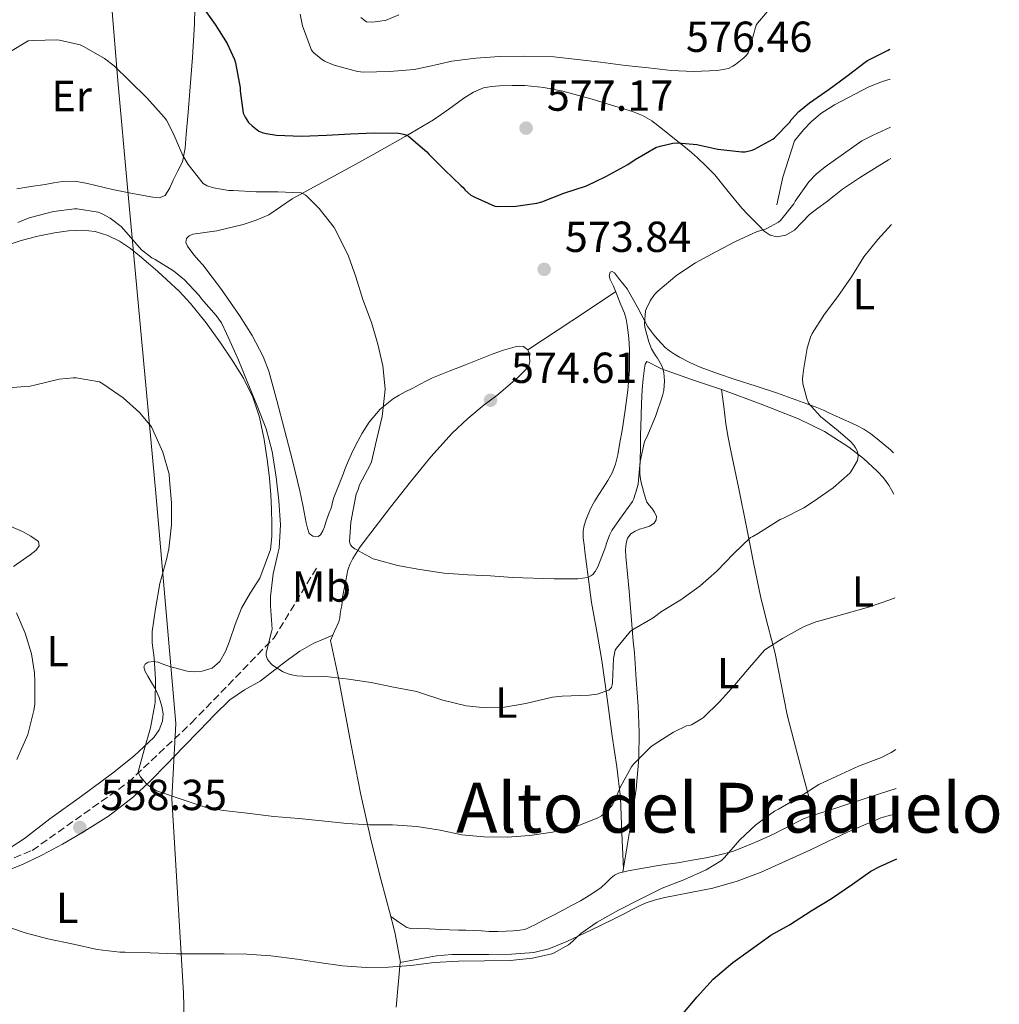
# Model space of a CAD drawing. Units: metres. Extents: x 556413 to 559872, y 4712468 to 4714810.
# Drawn here: x 559646 to 559872, y 4712882 to 4713110 of the extents above; entities that cross this region are included whole.
import ezdxf
from ezdxf.enums import TextEntityAlignment as Align

# ---------------------------------------------------------------- set-up
doc = ezdxf.new("R2010")
doc.units = ezdxf.units.M
doc.header["$MEASUREMENT"] = 0
doc.linetypes.add('DGN Style 3', pattern=[2.435890702152634, 1.739921930109024, -0.6959687720436097])
for name, color, linetype, lineweight in [('Cota de punto acotado terreno', 7, 'Continuous', 0), ('Curva de nivel directora', 30, 'Continuous', 30), ('Curva de nivel intermedia', 30, 'Continuous', 0), ('Etiqueta de uso rústico', 92, 'Continuous', 0), ('Límite de municipio', 7, 'Continuous', 0), ('Línea  de bancal', 1, 'Continuous', 13), ('Línea de cambio de uso (parcela vista)', 92, 'Continuous', 0), ('Punto acotado terreno (símbolo)', 7, 'Continuous', 0), ('Senda', 7, 'DGN Style 3', 0), ('Texto de Área (paraje) menor', 7, 'Continuous', 0)]:
    doc.layers.add(name, color=color, linetype=linetype, lineweight=lineweight)
doc.styles.add('Style-Arial', font='arial.ttf')

# ---------------------------------------------------------------- blocks, each defined once
blk = doc.blocks.new('5PATER')
at = {"layer": 'Punto acotado terreno (símbolo)', "linetype": 'Continuous', "lineweight": 0}
h = blk.add_hatch(color=51, dxfattribs=at)
edge = h.paths.add_edge_path()
edge.add_ellipse((0, 0), major_axis=(-0.1095731443231308, -0.1110710700762829), ratio=0.9994222409660317, start_angle=0, end_angle=360)

msp = doc.modelspace()

# ---------------------------------------------------------------- linework, layer by layer
at = {"layer": 'Curva de nivel directora', "color": 30, "linetype": 'Continuous', "lineweight": 30, "flags": 128}
for points, elevation in [([(559688.1599999999, 4713113.15), (559691.4799999992, 4713108.539999999), (559694.2399999995, 4713104.150000001), (559695.9099999992, 4713100.460000001), (559696.1500000006, 4713099.67), (559697.19, 4713093.95), (559697.19, 4713093.210000004), (559697.8899999997, 4713088.070000002), (559698.3399999989, 4713087.160000003), (559699.1700000004, 4713085.960000002), (559699.9599999995, 4713085.15), (559701.5399999997, 4713083.960000001), (559702.3199999997, 4713083.61), (559703.1899999992, 4713083.350000001), (559705.5999999989, 4713083), (559711.35, 4713082.79), (559717.119999999, 4713083.029999999), (559722.6899999991, 4713083.34), (559728.1299999994, 4713083.51), (559733.7199999996, 4713083.449999999), (559734.5499999989, 4713083.34), (559735.51, 4713083.070000002), (559735.9999999994, 4713082.75), (559740.2300000007, 4713079.190000001), (559740.7899999995, 4713078.51), (559744.3700000002, 4713074.990000002), (559748.1499999999, 4713071.29), (559748.6300000005, 4713070.940000001), (559749.1099999989, 4713070.350000001), (559750.4500000001, 4713069.15), (559751.3199999994, 4713068.67), (559755.9100000004, 4713066.590000002), (559756.4699999993, 4713066.52), (559760.7599999986, 4713066.590000002), (559765.6200000001, 4713067.289999999), (559766.76, 4713067.66), (559771.8600000007, 4713069.590000001), (559777.0599999997, 4713071.320000002), (559781.5399999992, 4713073.449999999), (559786.6100000007, 4713076.2), (559788.3099999994, 4713077.420000001), (559793.0399999992, 4713080.119999999), (559794.0699999996, 4713080.500000001), (559796.9999999999, 4713081.180000001), (559798.1599999998, 4713081.220000001), (559802.5499999997, 4713080.840000001), (559807.409999999, 4713079.779999999), (559812.9299999999, 4713079.130000001), (559813.6499999998, 4713079.190000001), (559815.2700000001, 4713079.58), (559815.8600000002, 4713079.800000002), (559820.0499999991, 4713082.060000001), (559820.4699999992, 4713082.41), (559823.9400000004, 4713086.04), (559824.2800000003, 4713086.520000001), (559826.0799999995, 4713088.460000001), (559828.5499999993, 4713090.500000001), (559833.0800000001, 4713093.580000001), (559837.1599999993, 4713096.619999999), (559841.3300000001, 4713099.86), (559841.9200000003, 4713100.250000001), (559846.6299999999, 4713102.630000002), (559847.0700000001, 4713102.810000001)], 575.0000000000002), ([(559798.8300000004, 4712879.740000002), (559802.5900000001, 4712884.200000001), (559806.3200000006, 4712888.28), (559810.82, 4712892.12), (559814.8700000001, 4712895.080000003), (559819.5899999986, 4712898.470000003), (559823.889999999, 4712900.820000002), (559828.8800000001, 4712904.04), (559833.5999999987, 4712906.920000002), (559838.449999999, 4712910.180000001), (559842.669999999, 4712913.190000001), (559844.7399999988, 4712914.300000002), (559848.6700000005, 4712916.020000001)], 550.0000000000002)]:
    msp.add_lwpolyline(points, dxfattribs=dict(at, elevation=elevation))
at = {"layer": 'Curva de nivel intermedia', "color": 30, "linetype": 'Continuous', "lineweight": 0, "flags": 128}
for points, elevation in [([(559711.0400000014, 4713110.939999999), (559711.6200000005, 4713108.249999999), (559713.6800000012, 4713102.649999999), (559714.230000001, 4713102.01), (559715.9100000019, 4713100.59), (559716.6800000007, 4713100.109999998), (559718.9000000004, 4713099.130000001), (559724.3099999995, 4713097.66), (559725.6799999997, 4713097.529999998), (559731.6800000012, 4713097.66), (559737.3600000007, 4713098.140000002), (559740.6599999998, 4713098.84), (559746.0399999999, 4713100.109999998), (559751.5600000008, 4713100.75), (559757.0300000003, 4713101.149999999), (559762.8799999999, 4713101.21), (559769.5700000018, 4713101.08), (559774.980000001, 4713100.439999999), (559780.2900000018, 4713099.829999999), (559786.100000001, 4713099.050000001), (559791.3499999993, 4713098.499999999), (559796.5800000018, 4713097.899999999), (559801.7600000007, 4713097.699999998), (559807.3200000018, 4713097.939999999), (559809.8299999997, 4713098.420000001), (559810.8500000011, 4713098.890000001), (559811.4800000015, 4713099.27), (559813.4000000015, 4713100.81), (559814.0499999997, 4713101.51), (559814.3899999994, 4713102.02), (559814.6900000012, 4713102.869999998), (559814.8200000009, 4713103.460000001), (559816.2000000001, 4713108.390000001), (559816.5199999998, 4713108.869999997), (559820.1000000003, 4713113.079999999)], 580.0000000000001), ([(559643.8899999999, 4713102.039999999), (559648.290000001, 4713104.779999999), (559649.5700000017, 4713104.88), (559654.9299999995, 4713104.999999999), (559655.5599999998, 4713104.939999999), (559660.3400000008, 4713103.82), (559661.2800000019, 4713103.359999998), (559665.9100000008, 4713100.680000001), (559668.1600000017, 4713098.970000001), (559671.8000000007, 4713095.470000001), (559675.6699999997, 4713091.59), (559679.7199999999, 4713087.130000001), (559680.2100000016, 4713086.429999999), (559681.8000000007, 4713083.470000001), (559684.0000000002, 4713078.310000001), (559685.2400000007, 4713076.23), (559688.6600000006, 4713071.830000001), (559689.6200000016, 4713071.350000001), (559691.0800000012, 4713070.890000001), (559694.6100000006, 4713070.230000001), (559695.6000000008, 4713070.219999999), (559700.9000000004, 4713069.949999998), (559705.9400000008, 4713069.949999998), (559711.2500000015, 4713069.71), (559712.2000000015, 4713069.210000001), (559712.5999999995, 4713068.909999999), (559715.4400000003, 4713066.09), (559718.8700000013, 4713061.71), (559719.6800000004, 4713060.25), (559722.2300000007, 4713055.099999998), (559723.9200000005, 4713050.310000001), (559725.520000001, 4713045.069999999), (559727.4900000001, 4713039.77), (559728.980000001, 4713034.789999999), (559730.1000000008, 4713029.749999999), (559730.6799999997, 4713024.51), (559730.5999999993, 4713023.609999999), (559729.940000002, 4713018.07), (559728.6700000003, 4713012.619999998), (559727.5100000004, 4713007.67), (559727.2199999996, 4713006.939999999), (559724.7499999999, 4713002.31), (559724.4200000013, 4713001.230000001), (559723.9400000006, 4713000.2), (559723.810000001, 4712999.42), (559722.7100000014, 4712993.74), (559722.4200000007, 4712989.16), (559722.6399999998, 4712988.519999999), (559723.0100000009, 4712988.060000001), (559723.6800000013, 4712987.56), (559727.8600000012, 4712985.269999999), (559728.4800000003, 4712985.109999998), (559733.5200000006, 4712983.710000001), (559738.6600000015, 4712982.810000001), (559744.2400000006, 4712981.949999999), (559749.7500000002, 4712981.59), (559754.9300000014, 4712981.34), (559760.0299999999, 4712980.939999999), (559769.63, 4712980.650000001), (559775.0700000004, 4712980.650000001), (559777.3600000015, 4712980.949999998), (559778.0800000012, 4712981.34), (559778.5500000007, 4712981.67), (559779.0900000016, 4712982.31), (559779.6700000004, 4712983.4), (559781.5200000012, 4712988.15), (559781.6300000007, 4712988.65), (559782.3900000006, 4712990.699999998), (559782.9600000007, 4712991.82), (559784.7100000008, 4712994.33), (559787.6800000013, 4712998.49), (559787.9100000015, 4712998.949999998), (559788.8700000005, 4713001.880000001), (559788.9800000022, 4713002.599999999), (559789.4400000004, 4713007.699999999), (559790.4800000021, 4713012.310000001), (559790.9800000004, 4713013.339999998), (559793.01, 4713018.100000001), (559794.6399999994, 4713022.84), (559794.900000001, 4713024.069999999), (559795.0400000018, 4713026.309999999), (559794.9200000011, 4713028.150000001), (559794.6900000009, 4713029.159999999), (559794.4500000017, 4713029.749999999), (559793.4300000002, 4713031.529999998), (559792.9600000008, 4713032.140000001), (559792.0800000002, 4713033.689999999), (559791.4299999997, 4713035.349999998), (559790.5600000003, 4713038.699999998), (559790.4800000021, 4713039.56), (559790.7200000011, 4713042.460000001), (559790.9, 4713043.02), (559791.7500000016, 4713044.789999999), (559792.7700000008, 4713046.260000001), (559793.5599999998, 4713047.05), (559797.9200000007, 4713050.730000001), (559802.2400000013, 4713053.560000001)], 570.0000000000001), ([(559802.2400000013, 4713053.560000001), (559806.9500000008, 4713056.07), (559811.4600000014, 4713058.439999999), (559816.2800000005, 4713060.710000001), (559818.5500000014, 4713061.42), (559821.35, 4713062.92), (559821.8000000013, 4713063.34), (559824.9000000015, 4713067.189999999), (559825.2200000011, 4713067.74), (559828.3900000006, 4713072.220000001), (559830.0700000015, 4713074.01), (559832.1200000012, 4713075.689999999), (559836.3400000012, 4713078.699999999), (559840.55, 4713081.67), (559843.2200000011, 4713083.029999999), (559847.2199999999, 4713084.88)], 570.0000000000001), ([(559645.9700000008, 4713062.880000001), (559648.5800000015, 4713063.930000001), (559654.1600000005, 4713065.42), (559659.030000001, 4713066.010000001), (559659.6500000001, 4713065.999999999), (559664.5000000005, 4713065.230000001), (559665.4300000003, 4713064.88), (559667.2400000008, 4713063.88), (559669.7599999999, 4713061.929999999), (559670.3900000001, 4713061.210000002), (559674.4699999995, 4713056.569999999), (559676.8400000009, 4713054.73), (559677.5899999997, 4713054.31), (559681.8800000013, 4713051.67), (559684.3600000001, 4713049.640000001), (559687.7300000007, 4713046.039999999), (559688.2800000006, 4713045.270000001), (559691.7200000006, 4713041.390000001), (559692.8800000006, 4713039.67), (559694.0800000009, 4713037.230000001), (559696.6800000004, 4713031.499999999), (559698.8000000016, 4713026.170000001), (559701.1100000006, 4713020.550000002), (559703.2200000006, 4713015.23), (559704.6100000008, 4713009.99), (559705.5200000005, 4713004.119999998), (559706.1599999998, 4712998.67), (559706.5100000007, 4712993.079999999), (559706.1900000012, 4712987.739999998), (559706.000000001, 4712986.78), (559704.85, 4712981.789999999), (559704.2300000008, 4712976.539999999), (559704.2400000021, 4712974.439999999), (559704.5900000007, 4712969.029999998), (559704.4299999997, 4712968.439999998), (559703.2000000004, 4712963.59), (559703.1900000015, 4712962.990000002), (559703.510000001, 4712962.01), (559704.2900000013, 4712961.100000001), (559704.6900000012, 4712960.749999999), (559706.950000001, 4712959.24), (559707.4299999994, 4712958.999999999), (559708.7700000005, 4712958.55), (559710.2900000004, 4712958.25), (559711.6800000007, 4712958.17), (559716.9500000012, 4712958.119999998), (559722.1900000006, 4712957.529999998), (559727.4100000019, 4712956.71), (559732.5900000008, 4712955.659999999), (559737.990000001, 4712954.649999999), (559738.5499999998, 4712954.439999999), (559743.9400000012, 4712952.680000001), (559749.3300000001, 4712951.350000001), (559753.1400000011, 4712950.970000001), (559758.2100000004, 4712951.07), (559763.0899999999, 4712951.88), (559769.2300000021, 4712953.369999998)], 565.0000000000001), ([(559769.2300000021, 4712953.369999998), (559771.4900000019, 4712953.609999999), (559777.6699999999, 4712953.789999999), (559779.5200000008, 4712954.07), (559782.2600000009, 4712954.970000001), (559782.8700000012, 4712955.59), (559783.0400000011, 4712956.220000001), (559783.0600000012, 4712956.730000001), (559783.3000000004, 4712962.269999999), (559783.6700000013, 4712964.150000001), (559784.0200000001, 4712964.630000002), (559787.2000000008, 4712968.57), (559788.0800000014, 4712969.140000001), (559792.4500000011, 4712971.640000001), (559794.4200000004, 4712973.13), (559798.8700000006, 4712975.779999998), (559803.2800000006, 4712979.029999998), (559807.1699999998, 4712982.41), (559810.9800000008, 4712986.38), (559814.8700000001, 4712990.15), (559815.410000001, 4712990.390000001), (559816.7200000008, 4712991.179999999), (559821.7300000021, 4712994.310000001), (559822.3700000013, 4712994.599999999), (559827.2199999995, 4712996.999999999), (559829.4700000002, 4712998.499999999), (559834.0000000009, 4713001.659999999), (559837.8099999997, 4713005.06), (559838.2900000003, 4713005.689999999), (559839.570000001, 4713007.980000001), (559839.7499999999, 4713008.98), (559839.570000001, 4713009.99), (559839.1500000008, 4713010.84), (559838.7500000007, 4713011.449999999), (559837.9100000003, 4713012.410000001), (559835.140000001, 4713014.789999999), (559831.0400000016, 4713018.100000001), (559828.3100000002, 4713021.189999999), (559827.860000001, 4713022.25), (559826.9600000002, 4713025.640000001), (559826.9300000012, 4713026.79), (559827.1400000012, 4713028.810000001), (559827.9900000006, 4713033.859999999), (559828.7599999994, 4713036.41), (559829.1399999994, 4713037.220000002), (559831.9700000014, 4713041.740000002), (559835.0800000007, 4713045.82), (559838.1600000006, 4713050.34), (559841.0400000018, 4713054.92), (559844.2400000005, 4713058.9), (559847.4099999998, 4713062.380000001)], 565.0000000000001), ([(559643.6500000008, 4713024.7), (559648.8000000005, 4713025.100000001), (559650.1300000005, 4713025.42), (559655.4800000015, 4713026.680000001), (559658.7100000014, 4713027.02), (559659.410000001, 4713026.990000002), (559664.770000001, 4713026.079999999), (559665.5399999998, 4713025.609999999), (559670.2000000002, 4713022.429999999), (559674, 4713019.029999999), (559676.7400000005, 4713015.720000001), (559677.0900000012, 4713015.029999998), (559679.350000001, 4713009.9), (559680.8200000018, 4713004.789999999), (559680.9500000014, 4713003.45), (559681.3899999995, 4712998.15), (559681.3899999995, 4712993.099999999), (559680.7999999995, 4712987.58), (559680.2100000016, 4712985.13), (559678.7099999995, 4712979.560000001), (559677.6700000003, 4712973.74), (559676.9500000004, 4712968.46), (559676.9300000003, 4712965.87), (559677.3600000017, 4712962.41), (559677.7100000004, 4712957.42), (559677.65, 4712952.15), (559677.5400000005, 4712951.63), (559676.5599999992, 4712946.249999999), (559675.0700000006, 4712941.16)], 560), ([(559675.0700000006, 4712941.16), (559673.7100000016, 4712936.140000001), (559673.8700000005, 4712935.63), (559674.2700000005, 4712934.970000001), (559675.6299999994, 4712933.34), (559676.1900000006, 4712932.880000001), (559677.9400000006, 4712931.77), (559678.5799999998, 4712931.509999998), (559683.6000000001, 4712929.820000002), (559689.1700000003, 4712927.99), (559693.35, 4712927.190000001), (559698.8500000008, 4712926.570000002), (559704.9900000008, 4712925.819999999), (559710.770000001, 4712925.34), (559716.0800000017, 4712924.779999998), (559721.8300000007, 4712924.220000001), (559727.0400000009, 4712923.909999998), (559732.3200000003, 4712923.899999999), (559737.990000001, 4712923.48), (559743.350000001, 4712922.63), (559748.350000001, 4712921.609999998), (559753.4299999994, 4712921.15), (559758.8200000006, 4712921.03), (559764.0300000008, 4712921.42), (559769.2200000009, 4712922.220000002), (559774.9000000006, 4712923.609999999), (559779.7000000017, 4712925.5), (559780.5100000009, 4712925.989999999), (559781.7100000011, 4712926.949999998), (559782.9299999994, 4712928.249999999), (559783.3499999995, 4712928.949999999), (559784.9000000008, 4712932.630000001), (559787.430000001, 4712937.269999999), (559787.9500000018, 4712937.900000001), (559791.9400000017, 4712941.88), (559792.9000000005, 4712942.579999999), (559797.1500000019, 4712945.289999999), (559800.1300000013, 4712946.699999998), (559800.7500000005, 4712946.789999999), (559801.2700000012, 4712946.980000001), (559803.6300000015, 4712948.33), (559804.0300000017, 4712948.65), (559807.78, 4712952.28), (559811.3099999994, 4712956.199999998), (559814.6900000012, 4712960.199999999), (559818.1600000003, 4712964.180000001), (559818.6400000008, 4712964.58), (559822.2700000008, 4712966.9), (559827.120000001, 4712969.58), (559829.9700000009, 4712970.699999998), (559830.9299999998, 4712970.939999999), (559836.6299999995, 4712972.539999999), (559842.1000000013, 4712974.07), (559847.3000000003, 4712975.880000001), (559848.1600000008, 4712976.279999999)], 560), ([(559645.6500000012, 4712972.83), (559647.6300000015, 4712968.140000001), (559649.0900000011, 4712963.359999999), (559649.7900000007, 4712958.920000001), (559649.8600000001, 4712956.939999998), (559649.8700000013, 4712951.739999999), (559649.6499999999, 4712950.239999999), (559648.2599999997, 4712944.720000001), (559648.0300000017, 4712944.169999998), (559645.7000000004, 4712938.960000001)], 555.0000000000001), ([(559642.0000000012, 4712900.890000001), (559647.6200000005, 4712898.989999998), (559652.8500000007, 4712897.599999999), (559658.7899999997, 4712896.359999998), (559664.2400000012, 4712895.150000001), (559669.4600000003, 4712894.489999999), (559670.6600000006, 4712894.489999999), (559676.4499999997, 4712894.319999999), (559682.5000000005, 4712894.109999999), (559687.6200000012, 4712894.09), (559693.5399999999, 4712894.09), (559698.7200000011, 4712894.069999999), (559704.2599999999, 4712893.66), (559710.3500000008, 4712892.909999999), (559715.3799999999, 4712892.140000001), (559720.8200000003, 4712891.389999999), (559726.2699999998, 4712890.989999999), (559731.3900000005, 4712891.05), (559736.5899999995, 4712891.470000001), (559741.9900000021, 4712892.119999997), (559747.6000000001, 4712892.46), (559753.5700000002, 4712892.509999999), (559759.5100000014, 4712892.59), (559764.6700000003, 4712893.099999999), (559769.0600000002, 4712894.140000001), (559769.6500000001, 4712894.359999999), (559772.9, 4712896.17), (559773.9700000007, 4712897.029999998), (559774.5899999999, 4712897.75), (559775.8100000003, 4712898.84), (559779.570000002, 4712901.430000001), (559784.4800000006, 4712904.220000002), (559789.7800000003, 4712906.899999999), (559794.5099999999, 4712909.239999999), (559799.5200000011, 4712911.180000001), (559804.7100000011, 4712913.499999999), (559808.2300000016, 4712915.690000001), (559808.9300000012, 4712916.359999998), (559812.4699999995, 4712920.46), (559816.1100000006, 4712923.899999999), (559820.4300000012, 4712927.060000001), (559821.3299999997, 4712927.539999999), (559826.1300000009, 4712930.259999999), (559830.6600000015, 4712933.189999999), (559834.79, 4712935.13), (559839.8400000016, 4712937.460000001), (559845.1400000011, 4712939.42), (559847.3600000007, 4712940.599999999), (559848.4600000003, 4712941.300000001)], 555.0000000000001)]:
    msp.add_lwpolyline(points, dxfattribs=dict(at, elevation=elevation))
at = {"layer": 'Límite de municipio', "color": 7, "linetype": 'Continuous', "lineweight": 0}
msp.add_polyline3d([(559648.8500000016, 4713313.390000001, 597.22), (559653.8399999999, 4713310.67, 597.0400000000001), (559657.8099999987, 4713265.890000001, 592.1700000000001), (559660.3500000016, 4713214.600000001, 584.71), (559664.7800000012, 4713156.100000001, 577.5500000000001), (559666.1700000018, 4713130.460000001, 574.0400000000001), (559668.9800000004, 4713095.57, 569.7900000000001), (559671.25, 4713070.949999999, 567.8100000000002), (559677.7600000016, 4713000.42, 559.5600000000002), (559682.3599999994, 4712947.26, 560.39), (559681.4800000004, 4712929.960000001, 559.74), (559684.1799999997, 4712885.16, 553.65), (559684.9100000003, 4712853.16, 548.4400000000002), (559689.0300000012, 4712806.850000001, 545.8200000000002), (559692.1400000006, 4712768.66, 542.85), (559694.1499999985, 4712735.65, 538.76), (559697.7699999996, 4712688.699999999, 531.8200000000002), (559702.1799999997, 4712623.09, 520.49), (559707.120000001, 4712572.220000001, 515.0700000000002), (559709.3900000006, 4712539.480000001, 510.78), (559712.4499999993, 4712495.680000001, 504.8200000000001)], dxfattribs=at)
at = {"layer": 'Línea  de bancal', "color": 1, "linetype": 'Continuous', "lineweight": 13}
for points in [[(559725.0399999986, 4713110.119999999, 583.9600000000064), (559726.3199999994, 4713109.150000001, 583.9600000000064), (559727.7399999987, 4713109.050000001, 583.9799999999959), (559728.9899999984, 4713109.210000001, 584.0599999999977), (559730.9200000016, 4713109.5, 584.2299999999959), (559733.8000000005, 4713110.749999999, 584.4700000000012)], [(559820.9699999981, 4713066.91, 571.529999999999), (559822.3599999984, 4713073.320000002, 572.3600000000006), (559825.0200000005, 4713081.680000001, 573.179999999993), (559827.1599999996, 4713084.24, 573.3500000000058), (559828.9200000009, 4713086.079999999, 573.6199999999953), (559831.1200000005, 4713088.029999998, 573.6199999999953), (559834.2800000008, 4713090.029999999, 573.6100000000006), (559842.219999998, 4713094.119999999, 573.75), (559845.3099999992, 4713095.369999999, 573.6999999999971), (559847.1299999988, 4713095.939999999, 573.6600000000036)]]:
    msp.add_polyline3d(points, dxfattribs=at)
at = {"layer": 'Línea de cambio de uso (parcela vista)', "color": 92, "linetype": 'Continuous', "lineweight": 0, "extrusion": (0.5039506567493065, -0.7014752942368702, 0.5039505403680395), "elevation": -3023694.392516333, "flags": 128}
msp.add_lwpolyline([(3204460.374987965, 1764858.577451577), (3204472.508882122, 1764857.67439422), (3204484.634654837, 1764856.782914521)], dxfattribs=at)
at = {"layer": 'Línea de cambio de uso (parcela vista)', "color": 92, "linetype": 'Continuous', "lineweight": 0, "extrusion": (0.005589845593768931, -0.04541751710613235, 0.9989524527054089), "elevation": -210356.8069420311, "flags": 128}
msp.add_lwpolyline([(1131336.011691719, 4604542.616360765), (1131336.011691719, 4604542.622916678)], dxfattribs=at)
at = {"layer": 'Línea de cambio de uso (parcela vista)', "color": 92, "linetype": 'Continuous', "lineweight": 0, "extrusion": (0.02708233359111995, -0.1002045992905801, 0.9945982030389326), "elevation": -456544.4972877289, "flags": 128}
msp.add_lwpolyline([(1770084.245503398, 4379891.660453539), (1770084.245503398, 4379891.668160678)], dxfattribs=at)
at = {"layer": 'Línea de cambio de uso (parcela vista)', "color": 92, "linetype": 'Continuous', "lineweight": 0}
for points in [[(559686.7599999999, 4713112.25, 573.9100000000036), (559686.6900000004, 4713108.66, 573.5599999999977), (559686.2100000001, 4713100.91, 572.2899999999936), (559685.6200000001, 4713093.16, 571.0399999999936), (559685.1900000004, 4713088.199999999, 570.3899999999994), (559684.7400000002, 4713083.24, 569.7899999999936), (559684.5599999996, 4713079.99, 569.429999999993), (559683.8899999997, 4713076.869999999, 569.070000000007), (559682.8499999996, 4713074.74, 568.8000000000029), (559681.7400000002, 4713072.630000001, 568.5599999999977), (559680.9800000004, 4713070.859999999, 568.3999999999943), (559679.9199999999, 4713069.09, 568.2700000000041), (559678.5700000003, 4713068.51, 568.1699999999983)], [(559847.2800000003, 4713077.630000001, 567.2700000000041), (559846.7599999999, 4713077.34, 567.279999999999), (559844.1100000005, 4713075.710000001, 567.3699999999953), (559840.0700000003, 4713073.189999999, 567.6100000000006), (559836.1399999997, 4713070.52, 567.8000000000029), (559834.2199999997, 4713069.039999999, 567.820000000007), (559832.3200000003, 4713067.550000001, 567.8300000000017), (559830.4299999997, 4713066.140000001, 567.8399999999965), (559828.54, 4713064.730000001, 567.8500000000058), (559826.8200000003, 4713062.960000001, 567.8899999999994), (559825.0199999996, 4713061.119999999, 567.9799999999959), (559823.0300000003, 4713059.960000001, 568.1100000000006), (559821, 4713059.58, 568.4400000000023), (559819.4600000001, 4713059.949999999, 568.8099999999977), (559818.0899999999, 4713060.84, 569.2100000000064), (559816.8799999999, 4713062.050000001, 569.6600000000036), (559815.6900000004, 4713063.279999999, 570.1000000000058), (559814.29, 4713064.720000001, 570.429999999993), (559812.8899999997, 4713066.189999999, 570.7299999999959), (559809.7599999999, 4713070.02, 571.9700000000012), (559806.6699999999, 4713073.84, 573.2400000000052), (559804.7100000001, 4713075.83, 573.8300000000017), (559802.6500000004, 4713077.77, 574.2599999999948), (559801.29, 4713079.01, 574.3399999999965), (559799.9000000004, 4713080.189999999, 574.3899999999994), (559798.4600000001, 4713081.310000001, 574.5899999999965), (559797, 4713082.430000001, 574.8600000000006), (559794.6399999997, 4713084.359999999, 575.6100000000006), (559792.1900000004, 4713086.279999999, 576.3399999999965), (559789.9900000002, 4713087.57, 576.6999999999971), (559787.6600000003, 4713088.49, 577), (559782.8399999999, 4713089.930000001, 577.3699999999953), (559780.6399999997, 4713090.640000001, 577.4400000000023), (559778.4299999997, 4713091.310000001, 577.5099999999948), (559776.7300000004, 4713091.779999999, 577.6100000000006), (559775.0199999996, 4713092.25, 577.7200000000012), (559773.3099999996, 4713092.710000001, 577.8699999999953), (559771.5999999996, 4713093.15, 577.9900000000052), (559767.25, 4713094.01, 578.1100000000006), (559762.8399999999, 4713094.460000001, 578.2200000000012), (559759.9299999997, 4713094.49, 578.2899999999936), (559757, 4713094.350000001, 578.3600000000006), (559755.1799999997, 4713094.24, 578.2400000000052), (559753.3700000001, 4713093.92, 577.9600000000064), (559751.0099999999, 4713092.91, 577.570000000007), (559748.8300000001, 4713091.550000001, 577.1399999999994), (559745.3600000005, 4713089.02, 576.2700000000041), (559741.8200000003, 4713086.57, 575.4199999999983), (559735.2999999998, 4713082.720000001, 574.3699999999953), (559728.75, 4713079, 573.3099999999977), (559723.8600000005, 4713076.32, 572.2599999999948), (559718.9699999997, 4713073.630000001, 571.2100000000064), (559714.1100000005, 4713070.99, 570.2700000000041), (559709.2400000002, 4713068.350000001, 569.3399999999965), (559703.8399999999, 4713064.619999999, 568.0099999999948), (559700.9299999997, 4713063.359999999, 567.7700000000041), (559697.9400000004, 4713062.4, 567.8500000000058), (559691.8700000001, 4713060.91, 567.8999999999943), (559689.0899999999, 4713060.52, 567.6000000000058), (559686.2999999998, 4713060.130000001, 567.179999999993), (559685.4600000001, 4713059.77, 566.9799999999959), (559684.8099999996, 4713059.130000001, 566.7899999999936), (559684.6799999997, 4713058.26, 566.6600000000036), (559685.0499999998, 4713057.41, 566.5800000000017), (559685.8200000003, 4713056.32, 566.5200000000041), (559686.6399999997, 4713055.279999999, 566.4600000000064), (559687.6100000005, 4713054.180000001, 566.3899999999994), (559688.5700000003, 4713053.07, 566.3300000000017), (559692.9500000002, 4713047.369999999, 566.1199999999953), (559697.04, 4713041.42, 565.9499999999971), (559699.9900000002, 4713036.789999999, 565.7599999999948), (559702.5199999996, 4713031.949999999, 565.6199999999953), (559703.79, 4713028.560000001, 565.6399999999994), (559705.7000000002, 4713021.800000001, 565.9499999999971), (559707.4699999997, 4713015.01, 566.3800000000047), (559709.2599999999, 4713007.970000001, 566.7899999999936), (559711, 4713000.930000001, 567.1900000000023), (559711.7400000002, 4712997.27, 567.2599999999948), (559712.4100000003, 4712993.600000001, 567.3500000000058), (559712.7199999997, 4712992.350000001, 567.4400000000023), (559713.1500000004, 4712991.130000001, 567.5399999999936), (559714.0099999999, 4712990.460000001, 567.6300000000047), (559715.2199999997, 4712990.4, 567.7200000000012), (559715.7699999996, 4712990.779999999, 567.7700000000041), (559716.2699999996, 4712991.699999999, 567.8000000000029), (559716.6500000004, 4712992.67, 567.8000000000029), (559716.9500000002, 4712993.689999999, 567.8000000000029), (559717.6100000005, 4712995.449999999, 567.8099999999977), (559718.25, 4712997.210000001, 567.820000000007), (559718.5099999999, 4712998.310000001, 567.820000000007), (559718.79, 4712999.41, 567.8300000000017), (559719.8799999999, 4713002.109999999, 567.8500000000058), (559720.9699999997, 4713004.810000001, 567.8600000000006), (559721.4600000001, 4713006.09, 567.9499999999971), (559721.9500000002, 4713007.369999999, 568.0599999999977), (559722.8799999999, 4713009.480000001, 568.1600000000036), (559723.9000000004, 4713011.550000001, 568.279999999999), (559725.3499999996, 4713014.24, 568.570000000007), (559727, 4713016.810000001, 568.8899999999994), (559729.5300000003, 4713019.82, 569.1900000000023), (559732.5999999996, 4713022.25, 569.3999999999943)], [(559678.5700000003, 4713068.51, 568.1699999999983), (559677.0599999996, 4713068.689999999, 568.0800000000017), (559672.4100000003, 4713069.57, 567.7599999999948), (559667.7599999999, 4713070.439999999, 567.4499999999971), (559661.9900000002, 4713071.869999999, 567.1999999999971), (559659.1100000005, 4713072.390000001, 567.1699999999983), (559656.2199999997, 4713072.310000001, 567.1999999999971), (559654.2400000002, 4713071.980000001, 567.2400000000052), (559652.2599999999, 4713071.640000001, 567.279999999999), (559648.9800000004, 4713071.140000001, 567.1699999999983), (559645.7100000001, 4713070.65, 567.070000000007)], [(559642.8399999999, 4713057.380000001, 563.3099999999977), (559646.7199999997, 4713058.710000001, 563.279999999999), (559650.54, 4713059.689999999, 563.2100000000064), (559654.4000000004, 4713060.470000001, 563.1600000000036), (559657.6399999997, 4713060.92, 563.1600000000036), (559660.8799999999, 4713061.060000001, 563.1600000000036), (559663.8099999996, 4713060.74, 563.1699999999983), (559666.6900000004, 4713059.83, 563.179999999993), (559669.4199999999, 4713058.51, 563.2700000000041), (559671.9000000004, 4713056.869999999, 563.3699999999953), (559674.04, 4713055.180000001, 563.3699999999953)], [(559674.04, 4713055.180000001, 563.3699999999953), (559676.1100000005, 4713053.430000001, 563.3699999999953), (559678.2400000002, 4713051.550000001, 563.4400000000023), (559680.3399999999, 4713049.640000001, 563.5), (559683.1200000001, 4713046.980000001, 563.5899999999965), (559685.7800000003, 4713044.180000001, 563.679999999993), (559689.3399999999, 4713039.74, 563.8600000000006), (559692.6600000003, 4713035.109999999, 564.0099999999948), (559695.4000000004, 4713031.09, 564.0399999999936), (559697.9699999997, 4713026.930000001, 564.0399999999936), (559700.1399999997, 4713022.550000001, 564.0399999999936), (559701.6799999997, 4713017.91, 564.0399999999936), (559702.7800000003, 4713012.810000001, 564.0399999999936), (559703.5499999998, 4713007.67, 564.029999999999), (559703.9900000002, 4713003.869999999, 564), (559704.3200000003, 4713000.050000001, 563.9799999999959), (559704.4699999997, 4712996.699999999, 563.9600000000064), (559704.54, 4712993.350000001, 563.9499999999971), (559704.5300000003, 4712990.4, 563.9400000000023), (559704.25, 4712987.449999999, 563.929999999993), (559701.7300000004, 4712980.82, 563.8699999999953), (559699.5599999996, 4712977.350000001, 563.6199999999953), (559697.5, 4712973.859999999, 563.320000000007), (559696.0999999996, 4712970.100000001, 563.0800000000017), (559694.7800000003, 4712966.289999999, 562.8300000000017), (559693.8300000001, 4712963.91, 562.6499999999943), (559692.5599999996, 4712961.609999999, 562.3999999999943), (559690.75, 4712960.060000001, 562), (559688.4900000002, 4712959.350000001, 561.5599999999977), (559686.7100000001, 4712959.199999999, 561.320000000007), (559684.9600000001, 4712959.380000001, 561.0500000000029), (559682.9699999997, 4712959.859999999, 560.6300000000047), (559680.9900000002, 4712960.42, 560.1900000000023), (559679.6500000004, 4712960.9, 559.929999999993), (559678.3200000003, 4712961.380000001, 559.7100000000064), (559677.1600000003, 4712961.609999999, 559.570000000007), (559675.9699999997, 4712961.4, 559.4499999999971), (559675.3099999996, 4712960.960000001, 559.3699999999953), (559675.0099999999, 4712960.359999999, 559.320000000007), (559675.3099999996, 4712959.25, 559.320000000007), (559675.8899999997, 4712958.17, 559.320000000007), (559676.7599999999, 4712956.75, 559.320000000007), (559677.6100000005, 4712955.32, 559.320000000007), (559678.5099999999, 4712953.27, 559.320000000007), (559679.1799999997, 4712951.16, 559.320000000007), (559679.4400000004, 4712949.49, 559.320000000007), (559679.2800000003, 4712947.810000001, 559.320000000007), (559678.5700000003, 4712945.82, 559.279999999999), (559677.3399999999, 4712944.07, 559.1499999999943), (559672.6699999999, 4712939.730000001, 558.6000000000058), (559667.7699999996, 4712935.83, 558.0099999999948), (559660.5999999996, 4712930.52, 557.1300000000047), (559653.3600000005, 4712925.300000001, 556.25), (559647.4699999997, 4712920.75, 555.5599999999977), (559644.3899999997, 4712918.75, 555.2299999999959)], [(559785.6200000001, 4712913.720000001, 556.4799999999959), (559785.2599999999, 4712921.980000001, 557.8600000000006), (559784.8899999997, 4712930.220000001, 559.2400000000052), (559784.1100000005, 4712937.289999999, 560.5099999999948), (559783.0199999996, 4712944.32, 561.820000000007), (559781.8300000001, 4712953.050000001, 563.3699999999953), (559780.6200000001, 4712961.789999999, 564.9199999999983), (559779.4400000004, 4712968.5, 566.1499999999943), (559778.25, 4712975.180000001, 567.4199999999983), (559777.4500000002, 4712981.07, 568.9600000000064), (559776.7000000002, 4712986.960000001, 570.6000000000058), (559776.5199999996, 4712988.52, 570.9199999999983), (559776.3499999996, 4712990.09, 571.1600000000036), (559776.3499999996, 4712991.720000001, 571.320000000007), (559776.5800000001, 4712992.960000001, 571.429999999993), (559776.9500000002, 4712994.17, 571.529999999999), (559777.3700000001, 4712995.32, 571.6300000000047), (559777.8499999996, 4712996.439999999, 571.7400000000052), (559778.4000000004, 4712997.560000001, 571.7700000000041), (559779, 4712998.640000001, 571.7400000000052), (559779.9500000002, 4713000.130000001, 571.6699999999983), (559780.9100000003, 4713001.609999999, 571.6100000000006), (559781.9699999997, 4713003.33, 571.6000000000058), (559782.9699999997, 4713005.08, 571.5899999999965), (559783.79, 4713007.130000001, 571.4700000000012), (559784.2999999998, 4713009.279999999, 571.3500000000058), (559784.8099999996, 4713012.08, 571.3300000000017), (559785.2800000003, 4713014.890000001, 571.3699999999953), (559786, 4713019.539999999, 571.4799999999959), (559786.6500000004, 4713024.199999999, 571.5899999999965), (559787.04, 4713028.75, 571.6900000000023), (559787.0199999996, 4713033.310000001, 571.7700000000041), (559786.9000000004, 4713035.08, 571.779999999999), (559786.75, 4713036.84, 571.779999999999), (559786.6299999999, 4713038.01, 571.8099999999977), (559786.4900000002, 4713039.180000001, 571.8300000000017), (559786.2400000002, 4713040.560000001, 571.820000000007), (559785.8200000003, 4713041.9, 571.8000000000029), (559785.0199999996, 4713043.869999999, 571.7899999999936), (559784.2199999997, 4713045.84, 571.779999999999), (559783.75, 4713046.99, 571.7599999999948), (559783.2800000003, 4713048.140000001, 571.6999999999971), (559782.9000000004, 4713048.930000001, 571.6499999999943), (559782.5099999999, 4713049.710000001, 571.5899999999965), (559782.3200000003, 4713050.57, 571.5800000000017), (559782.54, 4713051.4, 571.5599999999977), (559783.0199999996, 4713051.52, 571.4799999999959), (559783.5199999996, 4713051.230000001, 571.3999999999943), (559784.4800000004, 4713050, 571.3399999999965), (559785.4900000002, 4713048.789999999, 571.1999999999971), (559786.4900000002, 4713047.560000001, 571.0200000000041), (559788.9100000003, 4713043.189999999, 570.3099999999977), (559791.2300000004, 4713038.779999999, 569.5599999999977), (559791.9199999999, 4713037.84, 569.3699999999953), (559792.6500000004, 4713036.92, 569.179999999993), (559793.4900000002, 4713035.91, 569.029999999999), (559794.3600000005, 4713034.91, 568.8899999999994), (559795.2300000004, 4713034.029999999, 568.6999999999971), (559796.1900000004, 4713033.24, 568.5200000000041), (559797.3499999996, 4713032.470000001, 568.4100000000036), (559798.5700000003, 4713031.77, 568.3300000000017), (559800.9000000004, 4713030.539999999, 568.2299999999959), (559803.29, 4713029.470000001, 568.1199999999953), (559807.3099999996, 4713028.01, 567.7899999999936), (559811.3399999999, 4713026.640000001, 567.3399999999965), (559816.25, 4713025.060000001, 566.6699999999983), (559821.1600000003, 4713023.449999999, 565.9900000000052), (559824.54, 4713022.26, 565.6399999999994), (559827.9000000004, 4713021.02, 565.2200000000012), (559829.8300000001, 4713020.300000001, 564.8800000000047), (559831.7199999997, 4713019.529999999, 564.5200000000041), (559833.1299999999, 4713018.890000001, 564.25), (559834.54, 4713018.25, 563.9799999999959), (559836.3399999999, 4713017.439999999, 563.6399999999994), (559838.1399999997, 4713016.630000001, 563.320000000007), (559839.5899999999, 4713015.930000001, 563.1699999999983), (559841.0199999996, 4713015.15, 563.070000000007), (559842.6399999997, 4713014.100000001, 562.820000000007), (559844.1500000004, 4713012.949999999, 562.5), (559847.1799999997, 4713010.41, 561.3399999999965), (559847.8700000001, 4713009.74, 561.070000000007)], [(559763.5599999996, 4713033.449999999, 573.3099999999977), (559763.8600000005, 4713032.609999999, 573.5099999999948), (559763.9500000002, 4713031.76, 573.6399999999994), (559764, 4713030.76, 573.7100000000064), (559763.7599999999, 4713029.800000001, 573.779999999999), (559762.9500000002, 4713028.75, 573.8999999999943), (559762.0300000003, 4713027.84, 574.0099999999948), (559761.3799999999, 4713027.230000001, 574.070000000007), (559760.7300000004, 4713026.640000001, 574.1199999999953), (559759.5700000003, 4713025.619999999, 574.2400000000052), (559758.4000000004, 4713024.600000001, 574.3600000000006), (559757.4000000004, 4713023.77, 574.4499999999971), (559756.4000000004, 4713022.939999999, 574.5399999999936), (559754.9500000002, 4713021.84, 574.6100000000006), (559753.5, 4713020.75, 574.6300000000047), (559749.7000000002, 4713017.630000001, 574.5200000000041), (559746.1399999997, 4713014.27, 574.1699999999983), (559741.2000000002, 4713008.789999999, 573.2100000000064), (559736.5099999999, 4713003.050000001, 572.1900000000023), (559731.8899999997, 4712997.17, 571.7299999999959), (559727.3499999996, 4712991.289999999, 571.2200000000012), (559726.0300000003, 4712989.529999999, 570.7700000000041), (559724.7599999999, 4712987.77, 570.1000000000058), (559723.9400000004, 4712986.550000001, 569.4499999999971), (559723.1900000004, 4712985.33, 568.8600000000006), (559722.5599999996, 4712984.08, 568.5899999999965), (559722.0700000003, 4712982.699999999, 568.4100000000036), (559721.7999999998, 4712981.480000001, 568.3099999999977), (559721.5599999996, 4712980.27, 568.1900000000023), (559721.1900000004, 4712978.359999999, 567.6199999999953), (559720.8399999999, 4712976.430000001, 567.029999999999), (559720.7400000002, 4712975.439999999, 566.8600000000006), (559720.6299999999, 4712974.449999999, 566.6999999999971), (559720.4699999997, 4712973.51, 566.4600000000064), (559720.2999999998, 4712972.57, 566.279999999999), (559720.1799999997, 4712971.630000001, 566.2200000000012), (559719.9500000002, 4712970.699999999, 566.1699999999983), (559718.9900000002, 4712968.539999999, 566.029999999999), (559718.5899, 4712967.630000001, 565.9752000000008)], [(559732.5999999996, 4713022.25, 569.3999999999943), (559733.9199999999, 4713023.039999999, 569.3800000000047), (559735.2599999999, 4713023.77, 569.3500000000058), (559737, 4713024.67, 569.4100000000036), (559738.7300000004, 4713025.560000001, 569.5399999999936), (559740.1600000003, 4713026.310000001, 569.7400000000052), (559741.5999999996, 4713027.02, 569.929999999993), (559745.3799999999, 4713028.550000001, 570.2400000000052), (559749.2100000001, 4713029.980000001, 570.5399999999936), (559752.2800000003, 4713031.230000001, 570.8699999999953), (559755.3399999999, 4713032.49, 571.3099999999977), (559757.9699999997, 4713033.390000001, 571.9499999999971), (559760.5999999996, 4713034.140000001, 572.6499999999943), (559761.5499999998, 4713034.300000001, 572.7700000000041), (559762.5199999996, 4713034.24, 572.8999999999943), (559763.5599999996, 4713033.449999999, 573.3099999999977)], [(559808.2407999998, 4713024.3235, 568.4158000000025), (559801.5199999996, 4713026.57, 568.9400000000023), (559794.4000000004, 4713029.119999999, 569.6199999999953), (559793.1799999997, 4713029.710000001, 569.8099999999977), (559791.9800000004, 4713030.350000001, 570.0099999999948), (559791.0199999996, 4713030.779999999, 570.1499999999943), (559790.5800000001, 4713030.189999999, 570.2200000000012), (559790.4400000004, 4713029.26, 570.25), (559790.1500000004, 4713026.810000001, 570.3000000000029), (559789.9500000002, 4713024.350000001, 570.3099999999977), (559789.8700000001, 4713022.710000001, 570.3000000000029), (559789.7999999998, 4713021.07, 570.2599999999948), (559789.6799999997, 4713018.380000001, 570.1900000000023), (559789.5800000001, 4713015.689999999, 570.070000000007), (559789.5499999998, 4713013.949999999, 569.9700000000012), (559789.5300000003, 4713012.199999999, 569.8500000000058), (559789.5099999999, 4713010.380000001, 569.6999999999971), (559789.4800000004, 4713008.560000001, 569.5599999999977), (559789.4500000002, 4713007.529999999, 569.5099999999948), (559789.4000000004, 4713006.51, 569.4600000000064), (559789.3899999997, 4713004.83, 569.3800000000047), (559789.5899999999, 4713003.15, 569.3099999999977), (559789.9800000004, 4713001.699999999, 569.3000000000029), (559790.3899999997, 4713000.279999999, 569.2700000000041), (559790.6900000004, 4712999.27, 568.9700000000012), (559791.0199999996, 4712998.300000001, 568.6199999999953), (559791.5199999996, 4712997.619999999, 568.4900000000052), (559792.1399999997, 4712996.960000001, 568.3600000000006), (559792.7599999999, 4712996, 568.1900000000023), (559793.2100000001, 4712995.02, 568.0099999999948), (559793.1600000003, 4712994.25, 567.8899999999994), (559792.6799999997, 4712993.480000001, 567.820000000007), (559791.6399999997, 4712992.76, 567.929999999993), (559790.4800000004, 4712992.41, 567.8800000000047), (559789.3200000003, 4712992.08, 567.8500000000058), (559788.29, 4712991.640000001, 567.8500000000058), (559787.3200000003, 4712991, 567.8500000000058), (559786.5499999998, 4712990.01, 567.8399999999965), (559786.2000000002, 4712988.859999999, 567.820000000007), (559786.0899999999, 4712987.33, 567.7599999999948), (559786.1399999997, 4712985.800000001, 567.6900000000023), (559786.5499999998, 4712981.779999999, 567.5599999999977), (559786.9400000004, 4712977.82, 566.9799999999959), (559787.2400000002, 4712973.939999999, 565.8899999999994), (559787.5499999998, 4712970.08, 564.779999999999), (559787.8799999999, 4712966.300000001, 563.679999999993), (559788.1399999997, 4712963.57, 562.8999999999943), (559788.5499999998, 4712957.430000001, 562.1399999999994), (559788.9699999997, 4712951.289999999, 561.3800000000047), (559789.2599999999, 4712945.279999999, 560.5500000000029), (559789.1799999997, 4712939.279999999, 559.6900000000023), (559788.5300000003, 4712932.15, 559.0200000000041), (559787.5, 4712925.08, 558.2599999999948), (559786.5, 4712919.029999999, 557.3099999999977), (559785.5, 4712912.980000001, 556.3600000000006)], [(559829.4879999999, 4712926.137399999, 553.880799999999), (559827.9699999997, 4712931.82, 554.529999999999), (559826.4400000004, 4712937.5, 555.1900000000023), (559824.8899999997, 4712943.380000001, 555.9499999999971), (559823.3899999997, 4712949.26, 556.820000000007), (559821.9500000002, 4712956.34, 558.0399999999936), (559820.5999999996, 4712963.42, 559.4199999999983), (559818.9000000004, 4712969.850000001, 560.8600000000006), (559817.2699999996, 4712976.279999999, 562.3000000000029), (559815.6299999999, 4712984.439999999, 563.8000000000029), (559813.9800000004, 4712992.619999999, 565.179999999993), (559812.1900000004, 4713001.390000001, 566.5899999999965), (559810.3899999997, 4713010.17, 567.6900000000023), (559809.7300000004, 4713013.279999999, 567.9199999999983), (559809.2000000002, 4713016.41, 568.070000000007), (559808.7199999997, 4713020.369999999, 568.2400000000052), (559808.2407999998, 4713024.3235, 568.4097000000038)], [(559847.9500000002, 4713000.16, 562.5200000000041), (559847.4699999997, 4713001.039999999, 562.6300000000047), (559846.7800000003, 4713002.27, 562.779999999999), (559845.5499999998, 4713003.949999999, 562.8800000000047), (559844.1200000001, 4713005.470000001, 562.9799999999959), (559840.9699999997, 4713008.430000001, 563.9499999999971), (559837.5499999998, 4713011.050000001, 564.9700000000012), (559831.9600000001, 4713014.609999999, 565.8600000000006), (559826.0099999999, 4713017.560000001, 566.6199999999953), (559817.3799999999, 4713020.960000001, 567.5099999999948), (559808.7000000002, 4713024.17, 568.3800000000047), (559808.2407999998, 4713024.3235, 568.4158000000025)], [(559644.9500000002, 4712983.52, 554.8800000000047), (559647.2800000003, 4712985.08, 555.2400000000052), (559648.7599999999, 4712986.15, 555.4400000000023), (559650.2100000001, 4712987.289999999, 555.6399999999994), (559650.8399999999, 4712988.26, 555.820000000007), (559650.7000000002, 4712989.24, 556), (559648.9600000001, 4712990.49, 556.1600000000036), (559647.0199999996, 4712991.539999999, 556.2400000000052), (559643.8300000001, 4712992.980000001, 556.2400000000052)], [(559642.2100000001, 4712912.779999999, 554.9600000000064), (559647.0099999999, 4712914.720000001, 555.4799999999959), (559651.6600000003, 4712916.970000001, 556.029999999999), (559656.2400000002, 4712919.4, 556.4900000000052), (559660.7199999997, 4712922.01, 556.9600000000064), (559666.8799999999, 4712925.91, 557.6999999999971), (559672.6100000005, 4712930.33, 558.5599999999977), (559676.5199999996, 4712934.01, 559.4499999999971), (559680.3200000003, 4712937.850000001, 560.3500000000058), (559684.0999999996, 4712941.789999999, 561.0099999999948), (559687.8899999997, 4712945.730000001, 561.6600000000036), (559691.3099999996, 4712949.300000001, 562.3300000000017), (559694.8300000001, 4712952.76, 562.9900000000052), (559698.2400000002, 4712955.02, 563.2599999999948), (559701.8499999996, 4712957.029999999, 563.4799999999959), (559707.9000000004, 4712961.699999999, 564.1900000000023), (559710.9500000002, 4712963.960000001, 564.6199999999953), (559714.2400000002, 4712965.77, 565.179999999993), (559716.4199999999, 4712966.699999999, 565.5800000000017), (559718.5899, 4712967.630000001, 565.9799999999959)], [(559718.5899, 4712967.630000001, 565.9752000000008), (559718.04, 4712966.380000001, 565.8999999999943), (559718.9800000004, 4712962.08, 565.1100000000006), (559719.9100000003, 4712957.77, 564.3300000000017), (559721.3899999997, 4712950.060000001, 563.2700000000041), (559722.79, 4712942.300000001, 562.3600000000006), (559724.9900000002, 4712931.199999999, 560.7899999999936), (559727.4500000002, 4712920.16, 559.2100000000064), (559729.6900000004, 4712911.390000001, 557.929999999993), (559731.9396000003, 4712902.729900001, 556.5923000000039)], [(559829.4879999999, 4712926.137399999, 553.8745000000055), (559830.4100000003, 4712926.430000001, 553.8800000000047), (559835.3099999996, 4712928, 553.9700000000012), (559840.2199999997, 4712929.560000001, 554.0399999999936), (559844.8499999996, 4712931.09, 553.9700000000012), (559848.5300000003, 4712932.279999999, 553.8999999999943)], [(559731.9396000003, 4712902.729900001, 556.6000000000058), (559733.7999999998, 4712901.449999999, 556.570000000007), (559735.6600000003, 4712900.17, 556.5399999999936), (559736.8799999999, 4712899.92, 556.6399999999994), (559738.2199999997, 4712900.01, 556.7599999999948), (559740.8499999996, 4712899.890000001, 556.7599999999948), (559743.4800000004, 4712899.77, 556.6999999999971), (559745.5099999999, 4712899.689999999, 556.6000000000058), (559747.5499999998, 4712899.609999999, 556.5200000000041), (559749.29, 4712899.550000001, 556.4900000000052), (559751.0300000003, 4712899.480000001, 556.4700000000012), (559752.8399999999, 4712899.4, 556.4700000000012), (559754.6500000004, 4712899.310000001, 556.4700000000012), (559756.6200000001, 4712899.300000001, 556.4499999999971), (559758.5899999999, 4712899.359999999, 556.4100000000036), (559760.1500000004, 4712899.430000001, 556.3600000000006), (559761.7100000001, 4712899.560000001, 556.3300000000017), (559762.8300000001, 4712899.77, 556.3399999999965), (559763.9000000004, 4712900.17, 556.3399999999965), (559765.4500000002, 4712900.99, 556.3500000000058), (559767, 4712901.800000001, 556.3600000000006), (559769.4500000002, 4712903.07, 556.3600000000006), (559771.9000000004, 4712904.33, 556.3600000000006), (559773.7999999998, 4712905.33, 556.3500000000058), (559775.7100000001, 4712906.33, 556.3399999999965), (559778.1200000001, 4712907.779999999, 556.3399999999965), (559780.4299999997, 4712909.4, 556.3399999999965), (559781.5899999999, 4712910.470000001, 556.3399999999965), (559782.7300000004, 4712911.560000001, 556.3399999999965), (559783.5499999998, 4712912.25, 556.3399999999965), (559784.4699999997, 4712912.730000001, 556.3399999999965), (559786.6600000003, 4712913.25, 556.3699999999953), (559788.8600000005, 4712913.66, 556.3600000000006), (559791.0499999998, 4712914.060000001, 556.179999999993), (559793.2400000002, 4712914.439999999, 555.9499999999971), (559795.6900000004, 4712914.800000001, 555.7299999999959), (559798.1399999997, 4712915.15, 555.5099999999948), (559801.4199999999, 4712915.699999999, 555.1699999999983), (559804.6799999997, 4712916.300000001, 554.7899999999936), (559807.7400000002, 4712916.930000001, 554.3999999999943), (559810.7599999999, 4712917.77, 554.0200000000041), (559813.7100000001, 4712918.859999999, 553.8099999999977), (559816.5999999996, 4712920.109999999, 553.7700000000041), (559818.5, 4712920.960000001, 553.779999999999), (559820.3899999997, 4712921.850000001, 553.779999999999), (559821.9699999997, 4712922.630000001, 553.7899999999936), (559823.5499999998, 4712923.42, 553.8000000000029), (559825.3099999996, 4712924.369999999, 553.8300000000017), (559827.0999999996, 4712925.279999999, 553.8600000000006), (559828.7400000002, 4712925.9, 553.8699999999953), (559829.4879999999, 4712926.137399999, 553.8745000000055)], [(559848.5800000001, 4712926.310000001, 550.279999999999), (559847.2100000001, 4712926.140000001, 550.2899999999936), (559844.9400000004, 4712925.480000001, 550.3300000000017), (559843.2599999999, 4712924.76, 550.3699999999953), (559841.5800000001, 4712924.029999999, 550.4100000000036), (559839.4299999997, 4712923.09, 550.429999999993), (559837.29, 4712922.16, 550.4600000000064), (559832.9199999999, 4712920.130000001, 550.5899999999965), (559828.5700000003, 4712918.060000001, 550.779999999999), (559822.9699999997, 4712915.480000001, 551.070000000007), (559817.3499999996, 4712912.960000001, 551.4499999999971), (559811.8600000005, 4712910.890000001, 551.9799999999959), (559806.2000000002, 4712909.310000001, 552.5), (559800.6699999999, 4712908.180000001, 552.8399999999965), (559795.1299999999, 4712907.100000001, 553.1100000000006), (559792.9600000001, 4712906.619999999, 553.1900000000023), (559790.8700000001, 4712905.930000001, 553.2700000000041), (559789.3099999996, 4712905.180000001, 553.3899999999994), (559787.7699999996, 4712904.4, 553.5099999999948), (559785.75, 4712903.369999999, 553.6199999999953), (559783.7400000002, 4712902.350000001, 553.6999999999971), (559780.1799999997, 4712900.609999999, 553.8099999999977), (559776.5999999996, 4712898.91, 553.8800000000047), (559772.5700000003, 4712896.960000001, 553.9100000000036), (559768.3799999999, 4712895.26, 553.929999999993), (559764.9600000001, 4712894.439999999, 554), (559759.7599999999, 4712894.039999999, 554.1499999999943), (559754.54, 4712894, 554.279999999999), (559752.0999999996, 4712893.980000001, 554.2599999999948), (559749.6600000003, 4712893.949999999, 554.2299999999959), (559746.0499999998, 4712893.939999999, 554.3600000000006), (559742.4699999997, 4712893.640000001, 554.4700000000012), (559738.29, 4712892.880000001, 554.4700000000012), (559734.1100000005, 4712892.109999999, 554.4700000000012), (559733.6500000004, 4712886.949999999, 553.7400000000052), (559733.1900000004, 4712881.789999999, 553.0200000000041)], [(559731.9396000003, 4712902.729900001, 556.5923000000039), (559731.9600000001, 4712902.65, 556.5800000000017), (559732.4900000002, 4712900.689999999, 556.2299999999959), (559732.9500000002, 4712898.720000001, 555.8300000000017), (559733.5800000001, 4712895.42, 555.1499999999943), (559734.2000000002, 4712892.130000001, 554.4700000000012)]]:
    msp.add_polyline3d(points, dxfattribs=at)
at = {"layer": 'Senda', "color": 7, "linetype": 'DGN Style 3', "lineweight": 0}
msp.add_polyline3d([(559469.480000001, 4712797.67, 551.9900000000052), (559484.1700000005, 4712807.150000002, 551.729999999996), (559502.9400000017, 4712821.720000001, 552.2899999999937), (559528.4299999994, 4712837.980000001, 553.9400000000024), (559549.9999999988, 4712850.59, 554.75), (559571.289999999, 4712864.880000002, 555.070000000007), (559576.329999997, 4712874.970000002, 554.9499999999972), (559585.8500000011, 4712890.100000001, 552.7100000000065), (559597.0599999984, 4712897.110000002, 552.5599999999977), (559606.8599999996, 4712904.960000001, 552.8300000000017), (559617.5100000004, 4712909.160000001, 553.6199999999955), (559638.3500000011, 4712913.500000002, 555.7200000000013), (559649.27, 4712917.99, 557.0399999999937), (559671.3999999983, 4712933.680000001, 559.7100000000064), (559685.9699999995, 4712947.410000003, 561.5599999999977), (559705.0199999998, 4712967.03, 565.1900000000026), (559715.1000000006, 4712983.560000001, 567.7599999999948)], dxfattribs=at)

# ---------------------------------------------------------------- block references
at = {"layer": 'Punto acotado terreno (símbolo)', "color": 7, "linetype": 'Continuous', "lineweight": 0, "xscale": 10, "yscale": 10, "zscale": 10}
for p in [(559763.1599999992, 4713084.630000002, 577.1699999999983), (559767.3199999988, 4713052.060000001, 573.8399999999965), (559754.9499999994, 4713021.840000001, 574.6100000000006), (559660.239999998, 4712923.290000002, 558.3500000000067)]:
    msp.add_blockref('5PATER', p, dxfattribs=at)

# ---------------------------------------------------------------- texts
at = {"layer": 'Cota de punto acotado terreno', "color": 7, "linetype": 'Continuous', "lineweight": 0, "style": 'Style-Arial'}
for s, p in [('576.46', (559800.02, 4713102.210000001, 576.4600000000064)), ('577.17', (559767.9299999995, 4713088.63, 577.1699999999983)), ('573.84', (559772.0899999992, 4713056.060000001, 573.8399999999965)), ('574.61', (559759.6799999995, 4713025.84, 574.6100000000006)), ('558.35', (559665.0199999996, 4712927.29, 558.3500000000058))]:
    msp.add_text(s, height=7.000000000000002, dxfattribs=at).set_placement(p)
at = {"layer": 'Etiqueta de uso rústico', "color": 92, "linetype": 'Continuous', "lineweight": 0, "style": 'Style-Arial'}
for s, p in [('Er', (559658.3554566096, 4713092.040010002, 568.929999999993)), ('L', (559841.0414203788, 4713046.35001, 564.1999999999971)), ('Mb', (559715.9502462415, 4712978.87001, 567.0800000000017)), ('L', (559840.851420381, 4712977.740010002, 560.8000000000029)), ('L', (559655.1314203776, 4712963.960010001, 555.8600000000006)), ('L', (559809.7514203786, 4712958.860010001, 560.8000000000029)), ('L', (559758.6114203776, 4712952.080010002, 565.1699999999983)), ('L', (559657.3214203782, 4712904.760010001, 555.429999999993))]:
    msp.add_text(s, height=7.000000000000002, dxfattribs=at).set_placement(p, align=Align.MIDDLE_CENTER)
at = {"layer": 'Texto de Área (paraje) menor', "color": 7, "linetype": 'Continuous', "lineweight": 0, "style": 'Style-Arial'}
msp.add_text('Alto del Praduelo', height=11.5, dxfattribs=at).set_placement((559810.0601386168, 4712927.840010001, 560.7700000000041), align=Align.MIDDLE_CENTER)

doc.saveas('drawing.dxf')
